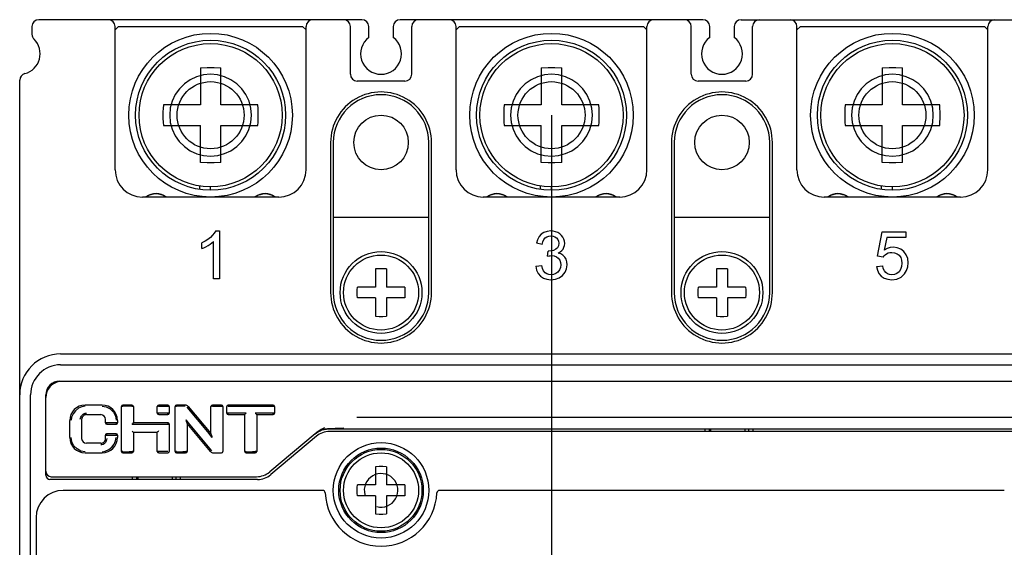
# Model space of a CAD drawing. Units: millimetres. Extents: x -9549 to 10212, y -122113 to 798.
# Drawn here: x -1167 to -1095, y -229 to -190 of the extents above; entities that cross this region are included whole.
import ezdxf

# ---------------------------------------------------------------- set-up
doc = ezdxf.new("R2010")
doc.units = ezdxf.units.MM
doc.header["$LTSCALE"] = 23.1
doc.layers.get('0').update_dxf_attribs({"linetype": 'CONTINUOUS'})
doc.layers.add('3_ALL_AXES', color=7, linetype='CONTINUOUS')
doc.layers.add('7_ALL_FEATURES', color=7, linetype='CONTINUOUS')

msp = doc.modelspace()

# ---------------------------------------------------------------- linework, layer by layer
at = {"color": 7, "linetype": 'Continuous'}
for p, q in [((-1166.218, -190.414), (-1166.218, -190.986)), ((-1142.018, -189.914), (-1165.718, -189.914)), ((-1159.868, -190.414), (-1160.118, -190.664)), ((-1160.118, -200.914), (-1160.118, -190.414)), ((-1159.868, -190.414), (-1146.368, -190.414)), ((-1146.118, -190.664), (-1146.368, -190.414)), ((-1146.118, -200.914), (-1146.118, -190.414)), ((-1142.868, -193.914), (-1142.868, -190.414)), ((-1141.518, -191.214), (-1141.518, -190.414)), ((-1139.718, -190.414), (-1139.718, -191.214)), ((-1117.018, -189.914), (-1139.218, -189.914)), ((-1138.368, -193.914), (-1138.368, -190.414)), ((-1134.868, -190.414), (-1135.118, -190.664)), ((-1135.118, -200.914), (-1135.118, -190.414)), ((-1134.868, -190.414), (-1121.368, -190.414)), ((-1121.118, -190.664), (-1121.368, -190.414)), ((-1121.118, -200.914), (-1121.118, -190.414)), ((-1117.868, -193.914), (-1117.868, -190.414)), ((-1116.518, -191.214), (-1116.518, -190.414)), ((-1114.718, -190.414), (-1114.718, -191.214)), ((-1114.218, -189.914), (-1092.018, -189.914)), ((-1113.368, -193.914), (-1113.368, -190.414)), ((-1109.868, -190.414), (-1110.118, -190.664)), ((-1110.118, -200.914), (-1110.118, -190.414)), ((-1109.868, -190.414), (-1096.368, -190.414)), ((-1096.118, -190.664), (-1096.368, -190.414)), ((-1096.118, -200.914), (-1096.118, -190.414)), ((-1153.868, -193.45), (-1153.868, -196.164)), ((-1152.368, -196.164), (-1152.368, -193.45)), ((-1128.868, -193.45), (-1128.868, -196.164)), ((-1127.368, -196.164), (-1127.368, -193.45)), ((-1103.868, -193.45), (-1103.868, -196.164)), ((-1102.368, -196.164), (-1102.368, -193.45)), ((-1167.118, -341.478), (-1167.118, -194.351)), ((-1138.868, -194.414), (-1142.368, -194.414)), ((-1113.868, -194.414), (-1117.368, -194.414)), ((-1153.868, -196.164), (-1156.583, -196.164)), ((-1149.653, -196.164), (-1152.368, -196.164)), ((-1128.868, -196.164), (-1131.583, -196.164)), ((-1124.653, -196.164), (-1127.368, -196.164)), ((-1103.868, -196.164), (-1106.583, -196.164)), ((-1099.653, -196.164), (-1102.368, -196.164)), ((-1156.583, -197.664), (-1153.868, -197.664)), ((-1153.868, -200.379), (-1153.868, -197.664)), ((-1152.368, -200.379), (-1152.368, -197.664)), ((-1152.368, -197.664), (-1149.653, -197.664)), ((-1131.583, -197.664), (-1128.868, -197.664)), ((-1128.868, -200.379), (-1128.868, -197.664)), ((-1127.368, -200.379), (-1127.368, -197.664)), ((-1127.368, -197.664), (-1124.653, -197.664)), ((-1106.583, -197.664), (-1103.868, -197.664)), ((-1103.868, -200.379), (-1103.868, -197.664)), ((-1102.368, -200.379), (-1102.368, -197.664)), ((-1102.368, -197.664), (-1099.653, -197.664)), ((-1144.318, -198.914), (-1144.318, -209.914)), ((-1144.118, -198.914), (-1144.118, -209.914)), ((-1137.118, -209.914), (-1137.118, -198.914)), ((-1136.918, -209.914), (-1136.918, -198.914)), ((-1119.318, -198.914), (-1119.318, -209.914)), ((-1119.118, -198.914), (-1119.118, -209.914)), ((-1112.118, -209.914), (-1112.118, -198.914)), ((-1111.918, -209.914), (-1111.918, -198.914)), ((-1153.918, -202.356), (-1153.918, -202.088)), ((-1153.118, -202.414), (-1153.118, -202.15)), ((-1128.918, -202.356), (-1128.918, -202.088)), ((-1128.118, -202.414), (-1128.118, -202.15)), ((-1103.918, -202.356), (-1103.918, -202.088)), ((-1103.118, -202.414), (-1103.118, -202.15)), ((-1148.118, -202.914), (-1158.118, -202.914)), ((-1123.118, -202.914), (-1133.118, -202.914)), ((-1098.118, -202.914), (-1108.118, -202.914)), ((-1137.118, -204.414), (-1144.118, -204.414)), ((-1112.118, -204.414), (-1119.118, -204.414)), ((-1152.746, -205.4), (-1152.469, -205.4)), ((-1152.469, -205.4), (-1152.469, -208.914)), ((-1104.206, -207.26), (-1103.867, -205.462)), ((-1103.867, -205.462), (-1102.127, -205.462)), ((-1102.127, -205.462), (-1102.127, -205.873)), ((-1153.759, -206.694), (-1153.759, -206.279)), ((-1152.899, -208.914), (-1152.899, -206.176)), ((-1128.796, -206.384), (-1129.226, -206.307)), ((-1103.524, -205.873), (-1103.712, -206.814)), ((-1102.127, -205.873), (-1103.524, -205.873)), ((-1128.421, -207.258), (-1128.373, -206.88)), ((-1129.268, -207.991), (-1128.839, -207.933)), ((-1103.803, -207.312), (-1104.206, -207.26)), ((-1104.283, -207.998), (-1103.832, -207.959)), ((-1152.469, -208.914), (-1152.899, -208.914)), ((-1164.118, -214.414), (-1067.118, -214.414)), ((-1164.118, -215.214), (-1067.118, -215.214)), ((-1164.198, -216.414), (-1066.998, -216.414)), ((-1166.318, -313.014), (-1166.318, -217.414)), ((-1165.198, -223.314), (-1165.198, -217.414)), ((-1162.328, -218.247), (-1162.557, -218.281)), ((-1162.395, -218.787), (-1162.312, -218.762)), ((-1161.068, -218.164), (-1162.328, -218.164)), ((-1162.312, -218.762), (-1162.223, -218.752)), ((-1159.655, -221.56), (-1159.655, -218.269)), ((-1159.347, -218.251), (-1159.555, -218.251)), ((-1158.885, -218.164), (-1159.55, -218.164)), ((-1159.09, -218.25), (-1159.347, -218.251)), ((-1158.88, -218.249), (-1159.09, -218.25)), ((-1158.885, -218.164), (-1158.885, -218.249)), ((-1158.8, -218.26), (-1158.788, -218.269)), ((-1158.78, -218.269), (-1158.78, -219.459)), ((-1157.03, -218.759), (-1157.03, -218.269)), ((-1156.927, -218.847), (-1156.93, -218.748)), ((-1156.258, -218.749), (-1156.93, -218.748)), ((-1156.928, -218.25), (-1156.256, -218.251)), ((-1156.26, -218.164), (-1156.925, -218.164)), ((-1156.172, -218.26), (-1156.156, -218.27)), ((-1156.155, -218.269), (-1156.155, -218.76)), ((-1155.717, -221.56), (-1155.717, -218.269)), ((-1154.971, -218.247), (-1155.617, -218.251)), ((-1154.971, -218.164), (-1155.612, -218.164)), ((-1153.328, -220.125), (-1154.833, -218.312)), ((-1154.757, -218.264), (-1153.092, -220.248)), ((-1153.092, -220.248), (-1153.092, -218.269)), ((-1152.99, -218.251), (-1152.318, -218.251)), ((-1152.322, -218.164), (-1152.987, -218.164)), ((-1152.233, -218.26), (-1152.218, -218.27)), ((-1152.217, -218.269), (-1152.217, -221.559)), ((-1151.926, -218.759), (-1151.926, -218.269)), ((-1151.824, -218.25), (-1148.527, -218.251)), ((-1148.531, -218.164), (-1151.821, -218.164)), ((-1148.529, -218.749), (-1149.839, -218.752)), ((-1148.443, -218.26), (-1148.427, -218.27)), ((-1148.426, -218.269), (-1148.426, -218.76)), ((-1163.448, -220.544), (-1163.448, -219.284)), ((-1162.673, -219.207), (-1162.654, -219.121)), ((-1162.654, -219.121), (-1162.626, -219.041)), ((-1162.573, -219.214), (-1162.573, -220.614)), ((-1162.223, -218.864), (-1161.173, -218.864)), ((-1160.823, -219.459), (-1160.823, -219.214)), ((-1160.053, -219.457), (-1160.723, -219.455)), ((-1160.053, -219.457), (-1160.053, -219.564)), ((-1159.948, -219.284), (-1159.948, -219.459)), ((-1156.26, -219.459), (-1158.78, -219.459)), ((-1156.925, -218.864), (-1156.927, -218.847)), ((-1156.925, -218.864), (-1156.26, -218.864)), ((-1154.942, -219.242), (-1154.941, -219.246)), ((-1154.942, -219.242), (-1154.756, -219.465)), ((-1154.941, -219.246), (-1154.938, -219.254)), ((-1154.938, -219.254), (-1154.905, -219.345)), ((-1154.905, -219.345), (-1154.865, -219.458)), ((-1154.756, -219.465), (-1153.053, -221.517)), ((-1151.821, -218.864), (-1150.614, -218.864)), ((-1150.614, -221.56), (-1150.614, -218.864)), ((-1149.739, -218.864), (-1149.739, -221.559)), ((-1149.739, -218.864), (-1148.531, -218.864)), ((-1128.107, -219.068), (-1142.393, -219.068)), ((-1069.002, -219.07), (-1128.107, -219.069)), ((-1160.718, -219.564), (-1160.053, -219.564)), ((-1158.88, -219.556), (-1156.256, -219.56)), ((-1158.781, -220.159), (-1157.03, -220.159)), ((-1158.78, -220.159), (-1158.78, -221.559)), ((-1157.03, -221.559), (-1157.03, -220.159)), ((-1156.155, -219.564), (-1156.155, -221.559)), ((-1154.842, -219.524), (-1154.842, -221.559)), ((-1153.13, -221.564), (-1154.842, -219.524)), ((-1152.992, -220.529), (-1153.328, -220.125)), ((-1145.24, -220.107), (-1145.445, -220.265)), ((-1145.445, -220.265), (-1145.358, -220.198)), ((-1145.046, -220.02), (-1145.441, -220.262)), ((-1145.012, -219.96), (-1145.24, -220.107)), ((-1144.539, -219.896), (-1145.046, -220.02)), ((-1144.762, -219.824), (-1145.012, -219.96)), ((-1143.973, -219.87), (-1144.539, -219.896)), ((-1066.298, -220.103), (-1144.395, -220.103)), ((-1143.356, -219.859), (-1143.973, -219.87)), ((-1143.351, -219.914), (-1066.598, -219.914)), ((-1143.351, -219.915), (-1138.825, -219.914)), ((-1116.848, -220.103), (-1116.848, -219.914)), ((-1116.548, -219.914), (-1116.548, -220.103)), ((-1116.448, -219.914), (-1116.448, -220.103)), ((-1113.948, -219.914), (-1113.948, -220.103)), ((-1113.648, -220.103), (-1113.648, -219.914)), ((-1113.348, -219.914), (-1113.348, -220.103)), ((-1160.823, -220.614), (-1160.823, -220.369)), ((-1160.742, -220.708), (-1160.77, -220.788)), ((-1160.723, -220.622), (-1160.742, -220.708)), ((-1160.718, -220.372), (-1160.718, -220.264)), ((-1160.053, -220.264), (-1160.718, -220.264)), ((-1160.718, -220.372), (-1160.049, -220.374)), ((-1159.948, -220.369), (-1159.948, -220.544)), ((-1153.057, -220.348), (-1153.07, -220.314)), ((-1145.445, -220.265), (-1148.78, -223.064)), ((-1145.359, -220.454), (-1148.707, -223.264)), ((-1162.328, -221.664), (-1161.068, -221.664)), ((-1161.173, -220.964), (-1162.223, -220.964)), ((-1161.084, -221.067), (-1161.173, -221.077)), ((-1161.001, -221.042), (-1161.084, -221.067)), ((-1161.068, -221.582), (-1160.84, -221.548)), ((-1159.635, -221.569), (-1159.647, -221.56)), ((-1159.555, -221.58), (-1159.088, -221.578)), ((-1159.55, -221.664), (-1159.55, -221.58)), ((-1159.55, -221.664), (-1158.885, -221.664)), ((-1159.088, -221.578), (-1158.88, -221.578)), ((-1157.014, -221.569), (-1157.029, -221.559)), ((-1156.258, -221.578), (-1156.93, -221.578)), ((-1156.925, -221.664), (-1156.26, -221.664)), ((-1155.697, -221.569), (-1155.709, -221.56)), ((-1155.617, -221.58), (-1155.15, -221.578)), ((-1155.612, -221.664), (-1155.612, -221.58)), ((-1155.612, -221.664), (-1154.947, -221.664)), ((-1155.15, -221.578), (-1154.942, -221.578)), ((-1152.915, -221.664), (-1152.322, -221.664)), ((-1150.594, -221.569), (-1150.606, -221.56)), ((-1150.514, -221.58), (-1150.047, -221.578)), ((-1150.509, -221.664), (-1150.509, -221.58)), ((-1150.509, -221.664), (-1149.844, -221.664)), ((-1150.047, -221.578), (-1149.839, -221.578)), ((-1149.671, -223.614), (-1164.898, -223.614)), ((-1164.798, -223.414), (-1149.744, -223.414)), ((-1158.848, -223.614), (-1158.848, -223.414)), ((-1158.548, -223.414), (-1158.548, -223.614)), ((-1158.448, -223.414), (-1158.448, -223.614)), ((-1155.948, -223.414), (-1155.948, -223.614)), ((-1155.648, -223.614), (-1155.648, -223.414)), ((-1155.348, -223.414), (-1155.348, -223.614)), ((-1144.913, -224.414), (-1163.918, -224.414)), ((-1094.913, -224.414), (-1136.322, -224.414)), ((-1165.918, -226.414), (-1165.918, -312.614))]:
    msp.add_line(p, q, dxfattribs=at)
at = {"linetype": 'ByBlock'}
msp.add_line((-1128.118, -196.914), (-1128.118, -338.914), dxfattribs=at)
at = {"color": 7, "linetype": 'Continuous'}
for points in [[(-1153.868, -193.45), (-1153.368, -193.418), (-1152.867, -193.418), (-1152.368, -193.45)], [(-1128.868, -193.45), (-1128.368, -193.418), (-1127.867, -193.418), (-1127.368, -193.45)], [(-1103.868, -193.45), (-1103.368, -193.418), (-1102.867, -193.418), (-1102.368, -193.45)], [(-1150.118, -196.914), (-1150.164, -196.389), (-1150.301, -195.882), (-1150.523, -195.408), (-1150.822, -194.983), (-1151.193, -194.613), (-1151.623, -194.313), (-1152.098, -194.093), (-1152.602, -193.959), (-1153.121, -193.914), (-1153.639, -193.96), (-1154.141, -194.095), (-1154.613, -194.314), (-1155.041, -194.612), (-1155.41, -194.98), (-1155.709, -195.404), (-1155.933, -195.877), (-1156.071, -196.386), (-1156.118, -196.914)], [(-1125.118, -196.914), (-1125.164, -196.389), (-1125.301, -195.882), (-1125.523, -195.408), (-1125.822, -194.983), (-1126.193, -194.613), (-1126.623, -194.313), (-1127.098, -194.093), (-1127.602, -193.959), (-1128.121, -193.914), (-1128.639, -193.96), (-1129.141, -194.095), (-1129.613, -194.314), (-1130.041, -194.612), (-1130.41, -194.98), (-1130.709, -195.404), (-1130.933, -195.877), (-1131.071, -196.386), (-1131.118, -196.914)], [(-1100.118, -196.914), (-1100.164, -196.389), (-1100.301, -195.882), (-1100.523, -195.408), (-1100.822, -194.983), (-1101.193, -194.613), (-1101.623, -194.313), (-1102.098, -194.093), (-1102.602, -193.959), (-1103.121, -193.914), (-1103.639, -193.96), (-1104.141, -194.095), (-1104.613, -194.314), (-1105.041, -194.612), (-1105.41, -194.98), (-1105.709, -195.404), (-1105.933, -195.877), (-1106.071, -196.386), (-1106.118, -196.914)], [(-1156.583, -196.164), (-1156.602, -196.414), (-1156.614, -196.664), (-1156.618, -196.914)], [(-1149.618, -196.914), (-1149.622, -196.664), (-1149.633, -196.414), (-1149.653, -196.164)], [(-1131.583, -196.164), (-1131.602, -196.414), (-1131.614, -196.664), (-1131.618, -196.914)], [(-1124.618, -196.914), (-1124.622, -196.664), (-1124.633, -196.414), (-1124.653, -196.164)], [(-1106.583, -196.164), (-1106.602, -196.414), (-1106.614, -196.664), (-1106.618, -196.914)], [(-1099.618, -196.914), (-1099.622, -196.664), (-1099.633, -196.414), (-1099.653, -196.164)], [(-1156.618, -196.914), (-1156.614, -197.165), (-1156.602, -197.415), (-1156.583, -197.664)], [(-1156.118, -196.914), (-1156.071, -197.44), (-1155.934, -197.947), (-1155.712, -198.421), (-1155.413, -198.846), (-1155.042, -199.216), (-1154.612, -199.516), (-1154.137, -199.736), (-1153.633, -199.87), (-1153.114, -199.914), (-1152.596, -199.869), (-1152.094, -199.734), (-1151.622, -199.515), (-1151.195, -199.217), (-1150.825, -198.849), (-1150.526, -198.425), (-1150.303, -197.952), (-1150.165, -197.443), (-1150.118, -196.914)], [(-1149.653, -197.664), (-1149.633, -197.415), (-1149.622, -197.165), (-1149.618, -196.914)], [(-1131.618, -196.914), (-1131.614, -197.165), (-1131.602, -197.415), (-1131.583, -197.664)], [(-1131.118, -196.914), (-1131.071, -197.44), (-1130.934, -197.947), (-1130.712, -198.421), (-1130.413, -198.846), (-1130.042, -199.216), (-1129.612, -199.516), (-1129.137, -199.736), (-1128.633, -199.87), (-1128.114, -199.914), (-1127.596, -199.869), (-1127.094, -199.734), (-1126.622, -199.515), (-1126.195, -199.217), (-1125.825, -198.849), (-1125.526, -198.425), (-1125.303, -197.952), (-1125.165, -197.443), (-1125.118, -196.914)], [(-1124.653, -197.664), (-1124.633, -197.415), (-1124.622, -197.165), (-1124.618, -196.914)], [(-1106.618, -196.914), (-1106.614, -197.165), (-1106.602, -197.415), (-1106.583, -197.664)], [(-1106.118, -196.914), (-1106.071, -197.44), (-1105.934, -197.947), (-1105.712, -198.421), (-1105.413, -198.846), (-1105.042, -199.216), (-1104.612, -199.516), (-1104.137, -199.736), (-1103.633, -199.87), (-1103.114, -199.914), (-1102.596, -199.869), (-1102.094, -199.734), (-1101.622, -199.515), (-1101.195, -199.217), (-1100.825, -198.849), (-1100.526, -198.425), (-1100.303, -197.952), (-1100.165, -197.443), (-1100.118, -196.914)], [(-1099.653, -197.664), (-1099.633, -197.415), (-1099.622, -197.165), (-1099.618, -196.914)], [(-1152.368, -200.379), (-1152.867, -200.411), (-1153.368, -200.411), (-1153.868, -200.379)], [(-1127.368, -200.379), (-1127.867, -200.411), (-1128.368, -200.411), (-1128.868, -200.379)], [(-1102.368, -200.379), (-1102.867, -200.411), (-1103.368, -200.411), (-1103.868, -200.379)], [(-1152.746, -205.4), (-1152.845, -205.562), (-1152.974, -205.718), (-1153.128, -205.868)], [(-1128.867, -205.639), (-1129.029, -205.815), (-1129.15, -206.039), (-1129.226, -206.307)], [(-1128.173, -205.4), (-1128.439, -205.428), (-1128.67, -205.509), (-1128.867, -205.639)], [(-1128.581, -205.91), (-1128.462, -205.824), (-1128.323, -205.771), (-1128.163, -205.753)], [(-1127.645, -205.525), (-1127.815, -205.455), (-1127.989, -205.414), (-1128.173, -205.4)], [(-1128.163, -205.753), (-1128.003, -205.771), (-1127.866, -205.824), (-1127.751, -205.91)], [(-1127.278, -205.859), (-1127.376, -205.727), (-1127.497, -205.616), (-1127.645, -205.525)], [(-1153.128, -205.868), (-1153.315, -206.019), (-1153.526, -206.156), (-1153.759, -206.279)], [(-1153.759, -206.694), (-1153.609, -206.633), (-1153.459, -206.559), (-1153.307, -206.473)], [(-1153.307, -206.473), (-1153.158, -206.38), (-1153.022, -206.281), (-1152.899, -206.176)], [(-1128.796, -206.384), (-1128.753, -206.197), (-1128.682, -206.037), (-1128.581, -205.91)], [(-1127.59, -206.3), (-1127.615, -206.483), (-1127.689, -206.63), (-1127.81, -206.741)], [(-1127.751, -205.91), (-1127.661, -206.025), (-1127.608, -206.154), (-1127.59, -206.3)], [(-1127.148, -206.31), (-1127.163, -206.155), (-1127.205, -206.006), (-1127.278, -205.859)], [(-1127.27, -206.723), (-1127.202, -206.592), (-1127.162, -206.457), (-1127.148, -206.31)], [(-1128.421, -207.258), (-1128.317, -207.233), (-1128.216, -207.216), (-1128.118, -207.21)], [(-1128.304, -206.885), (-1128.327, -206.885), (-1128.35, -206.883), (-1128.373, -206.88)], [(-1127.81, -206.741), (-1127.964, -206.821), (-1128.126, -206.869), (-1128.304, -206.885)], [(-1128.118, -207.21), (-1127.927, -207.232), (-1127.764, -207.297), (-1127.626, -207.403)], [(-1127.631, -207.019), (-1127.484, -206.937), (-1127.363, -206.837), (-1127.27, -206.723)], [(-1127.148, -207.317), (-1127.277, -207.185), (-1127.437, -207.085), (-1127.631, -207.019)], [(-1103.803, -207.312), (-1103.734, -207.221), (-1103.647, -207.139), (-1103.541, -207.068)], [(-1103.051, -206.594), (-1103.275, -206.618), (-1103.494, -206.69), (-1103.712, -206.814)], [(-1103.541, -207.068), (-1103.425, -207.016), (-1103.301, -206.985), (-1103.166, -206.973)], [(-1103.166, -206.973), (-1102.955, -206.998), (-1102.776, -207.069), (-1102.627, -207.187)], [(-1102.278, -206.912), (-1102.509, -206.733), (-1102.762, -206.629), (-1103.051, -206.594)], [(-1102.627, -207.187), (-1102.511, -207.345), (-1102.441, -207.539), (-1102.418, -207.766)], [(-1101.962, -207.728), (-1101.999, -207.409), (-1102.105, -207.139), (-1102.278, -206.912)], [(-1128.588, -208.461), (-1128.701, -208.322), (-1128.783, -208.143), (-1128.839, -207.933)], [(-1127.433, -207.89), (-1127.457, -208.09), (-1127.527, -208.261), (-1127.642, -208.411)], [(-1127.626, -207.403), (-1127.518, -207.545), (-1127.454, -207.705), (-1127.433, -207.89)], [(-1127.311, -208.658), (-1127.122, -208.425), (-1127.014, -208.17), (-1126.977, -207.881)], [(-1126.977, -207.881), (-1126.996, -207.666), (-1127.055, -207.477), (-1127.148, -207.317)], [(-1102.418, -207.766), (-1102.442, -208.009), (-1102.515, -208.218), (-1102.633, -208.387)], [(-1102.238, -208.55), (-1102.085, -208.305), (-1101.994, -208.034), (-1101.962, -207.728)], [(-1129.268, -207.991), (-1129.208, -208.272), (-1129.093, -208.507), (-1128.923, -208.703)], [(-1128.154, -208.621), (-1128.319, -208.603), (-1128.462, -208.549), (-1128.588, -208.461)], [(-1128.156, -208.977), (-1127.828, -208.939), (-1127.548, -208.832), (-1127.311, -208.658)], [(-1127.642, -208.411), (-1127.794, -208.529), (-1127.962, -208.597), (-1128.154, -208.621)], [(-1104.283, -207.998), (-1104.224, -208.28), (-1104.108, -208.514), (-1103.94, -208.707)], [(-1103.6, -208.456), (-1103.708, -208.325), (-1103.785, -208.157), (-1103.832, -207.959)], [(-1103.158, -208.621), (-1103.326, -208.602), (-1103.472, -208.547), (-1103.6, -208.456)], [(-1102.633, -208.387), (-1102.789, -208.519), (-1102.962, -208.595), (-1103.158, -208.621)], [(-1103.158, -208.974), (-1102.789, -208.924), (-1102.486, -208.782), (-1102.238, -208.55)], [(-1128.923, -208.703), (-1128.704, -208.854), (-1128.45, -208.945), (-1128.156, -208.977)], [(-1103.94, -208.707), (-1103.722, -208.855), (-1103.461, -208.944), (-1103.158, -208.974)], [(-1162.557, -218.281), (-1162.807, -218.396), (-1163.028, -218.574), (-1163.204, -218.797), (-1163.317, -219.048), (-1163.348, -219.278)], [(-1161.068, -218.247), (-1160.767, -218.297), (-1160.483, -218.446), (-1160.25, -218.68), (-1160.099, -218.969), (-1160.048, -219.278)], [(-1159.654, -218.27), (-1159.639, -218.26), (-1159.602, -218.254), (-1159.555, -218.252)], [(-1159.555, -218.251), (-1159.553, -218.209), (-1159.552, -218.176), (-1159.55, -218.164)], [(-1158.885, -218.249), (-1158.835, -218.253), (-1158.8, -218.26)], [(-1156.93, -218.748), (-1156.976, -218.749), (-1157.012, -218.753), (-1157.029, -218.758)], [(-1157.029, -218.758), (-1157.029, -218.759), (-1157.029, -218.759), (-1157.029, -218.759)], [(-1156.928, -218.25), (-1156.929, -218.236), (-1156.928, -218.221), (-1156.927, -218.205), (-1156.926, -218.177)], [(-1156.926, -218.177), (-1156.926, -218.168), (-1156.925, -218.164)], [(-1156.26, -218.164), (-1156.258, -218.176), (-1156.257, -218.208), (-1156.256, -218.251)], [(-1156.26, -218.864), (-1156.26, -218.848), (-1156.259, -218.806), (-1156.258, -218.749)], [(-1156.164, -218.759), (-1156.18, -218.754), (-1156.212, -218.75), (-1156.258, -218.749)], [(-1156.256, -218.252), (-1156.208, -218.254), (-1156.172, -218.26)], [(-1156.163, -218.76), (-1156.163, -218.76), (-1156.163, -218.759), (-1156.164, -218.759)], [(-1155.716, -218.27), (-1155.701, -218.26), (-1155.664, -218.254), (-1155.617, -218.252)], [(-1155.617, -218.251), (-1155.615, -218.209), (-1155.614, -218.176), (-1155.612, -218.164)], [(-1152.99, -218.251), (-1152.991, -218.236), (-1152.99, -218.221), (-1152.989, -218.206), (-1152.989, -218.191), (-1152.988, -218.178), (-1152.988, -218.168), (-1152.987, -218.164)], [(-1152.322, -218.164), (-1152.32, -218.176), (-1152.319, -218.208), (-1152.318, -218.251)], [(-1152.318, -218.252), (-1152.27, -218.254), (-1152.233, -218.26)], [(-1151.826, -218.748), (-1151.873, -218.749), (-1151.908, -218.753), (-1151.925, -218.758)], [(-1151.925, -218.758), (-1151.925, -218.759), (-1151.925, -218.759), (-1151.925, -218.759)], [(-1151.821, -218.864), (-1151.823, -218.847), (-1151.824, -218.803), (-1151.826, -218.748)], [(-1150.514, -218.752), (-1150.919, -218.751), (-1151.421, -218.749), (-1151.826, -218.748)], [(-1151.824, -218.25), (-1151.825, -218.236), (-1151.824, -218.221), (-1151.823, -218.205), (-1151.822, -218.178)], [(-1151.822, -218.178), (-1151.822, -218.168), (-1151.821, -218.164)], [(-1150.514, -218.752), (-1150.552, -218.791), (-1150.584, -218.825), (-1150.606, -218.851), (-1150.614, -218.864)], [(-1149.839, -218.752), (-1149.801, -218.791), (-1149.769, -218.825), (-1149.747, -218.851), (-1149.739, -218.864)], [(-1148.531, -218.164), (-1148.529, -218.176), (-1148.528, -218.208), (-1148.527, -218.251)], [(-1148.531, -218.864), (-1148.531, -218.848), (-1148.53, -218.806), (-1148.529, -218.749)], [(-1148.435, -218.759), (-1148.451, -218.754), (-1148.485, -218.75), (-1148.529, -218.749)], [(-1148.527, -218.252), (-1148.48, -218.254), (-1148.443, -218.26)], [(-1148.434, -218.76), (-1148.434, -218.76), (-1148.434, -218.759), (-1148.435, -218.759)], [(-1162.626, -219.041), (-1162.597, -218.974), (-1162.565, -218.916), (-1162.522, -218.867), (-1162.466, -218.824), (-1162.395, -218.787)], [(-1160.723, -219.455), (-1160.77, -219.455), (-1160.807, -219.457), (-1160.822, -219.458)], [(-1160.718, -219.564), (-1160.72, -219.549), (-1160.721, -219.507), (-1160.723, -219.455)], [(-1159.956, -219.459), (-1159.97, -219.458), (-1160.003, -219.457), (-1160.053, -219.457)], [(-1158.88, -219.556), (-1158.842, -219.518), (-1158.81, -219.487), (-1158.788, -219.466), (-1158.781, -219.459)], [(-1156.26, -219.459), (-1156.258, -219.474), (-1156.257, -219.511), (-1156.256, -219.56)], [(-1154.865, -219.458), (-1154.846, -219.512), (-1154.842, -219.524)], [(-1158.88, -220.061), (-1158.842, -220.099), (-1158.81, -220.131), (-1158.788, -220.152), (-1158.78, -220.159)], [(-1156.93, -220.061), (-1156.968, -220.099), (-1157, -220.131), (-1157.022, -220.152), (-1157.03, -220.159)], [(-1156.256, -219.561), (-1156.207, -219.561), (-1156.17, -219.563), (-1156.156, -219.565)], [(-1145.358, -220.198), (-1145.337, -220.182), (-1145.281, -220.145), (-1145.221, -220.11)], [(-1145.221, -220.11), (-1145.157, -220.075), (-1145.089, -220.043), (-1145.019, -220.014), (-1144.945, -219.988)], [(-1144.945, -219.988), (-1144.868, -219.965), (-1144.789, -219.947), (-1144.708, -219.932), (-1144.625, -219.922), (-1144.541, -219.916), (-1144.455, -219.915)], [(-1144.455, -219.915), (-1144.097, -219.915), (-1143.351, -219.915)], [(-1162.328, -221.582), (-1162.629, -221.532), (-1162.914, -221.383), (-1163.146, -221.149), (-1163.297, -220.86), (-1163.348, -220.551)], [(-1160.77, -220.788), (-1160.799, -220.855), (-1160.831, -220.913), (-1160.874, -220.962), (-1160.93, -221.005), (-1161.001, -221.042)], [(-1160.84, -221.548), (-1160.589, -221.432), (-1160.368, -221.255), (-1160.192, -221.032), (-1160.08, -220.781), (-1160.048, -220.551)], [(-1160.815, -220.37), (-1160.802, -220.371), (-1160.769, -220.372), (-1160.718, -220.372)], [(-1160.053, -220.264), (-1160.051, -220.28), (-1160.05, -220.322), (-1160.049, -220.374)], [(-1160.049, -220.374), (-1160.002, -220.374), (-1159.964, -220.372), (-1159.949, -220.371)], [(-1153.07, -220.314), (-1153.089, -220.259), (-1153.092, -220.248)], [(-1152.996, -220.518), (-1153.014, -220.471), (-1153.03, -220.427), (-1153.057, -220.348)], [(-1152.992, -220.529), (-1152.995, -220.522), (-1152.996, -220.518)], [(-1159.55, -221.579), (-1159.602, -221.576), (-1159.635, -221.569)], [(-1158.881, -221.578), (-1158.882, -221.62), (-1158.883, -221.653), (-1158.885, -221.664)], [(-1158.781, -221.559), (-1158.796, -221.569), (-1158.833, -221.575), (-1158.881, -221.577)], [(-1156.929, -221.577), (-1156.977, -221.575), (-1157.014, -221.569)], [(-1156.925, -221.664), (-1156.927, -221.653), (-1156.928, -221.621), (-1156.93, -221.578)], [(-1155.612, -221.579), (-1155.664, -221.576), (-1155.697, -221.569)], [(-1154.943, -221.578), (-1154.944, -221.62), (-1154.945, -221.653), (-1154.947, -221.664)], [(-1154.843, -221.559), (-1154.858, -221.569), (-1154.895, -221.575), (-1154.943, -221.577)], [(-1150.509, -221.58), (-1150.559, -221.576), (-1150.594, -221.569)], [(-1149.84, -221.578), (-1149.841, -221.621), (-1149.842, -221.653), (-1149.844, -221.664)], [(-1149.74, -221.559), (-1149.755, -221.569), (-1149.792, -221.575), (-1149.84, -221.577)]]:
    msp.add_lwpolyline(points, dxfattribs=at)
for centre, radius in [((-1153.118, -196.914), 6), ((-1128.118, -196.914), 6), ((-1103.118, -196.914), 6), ((-1153.118, -196.914), 5.5), ((-1153.118, -196.914), 5.25), ((-1128.118, -196.914), 5.5), ((-1128.118, -196.914), 5.25), ((-1103.118, -196.914), 5.5), ((-1103.118, -196.914), 5.25), ((-1153.118, -196.914), 2.458), ((-1128.118, -196.914), 2.458), ((-1103.118, -196.914), 2.458), ((-1140.618, -198.914), 2), ((-1115.618, -198.914), 2), ((-1140.618, -224.414), 3.5), ((-1140.618, -224.414), 3.1)]:
    msp.add_circle(centre, radius, dxfattribs=at)
for centre, radius, start, end in [((-1165.718, -190.414), 0.5, 90, 180), ((-1160.618, -190.414), 0.5, 0, 90), ((-1145.618, -190.414), 0.5, 90, 180), ((-1143.368, -190.414), 0.5, 0, 90), ((-1142.018, -190.414), 0.5, 0, 90), ((-1139.218, -190.414), 0.5, 90, 180), ((-1137.868, -190.414), 0.5, 90, 180), ((-1135.618, -190.414), 0.5, 0, 90), ((-1120.618, -190.414), 0.5, 90, 180), ((-1118.368, -190.414), 0.5, 0, 90), ((-1117.018, -190.414), 0.5, 0, 90), ((-1114.218, -190.414), 0.5, 90, 180), ((-1112.868, -190.414), 0.5, 90, 180), ((-1110.618, -190.414), 0.5, 0, 90), ((-1095.618, -190.414), 0.5, 90, 180), ((-1165.718, -190.986), 0.5, 180, 225.57381), ((-1140.618, -192.414), 1.5, 126.8699, 53.1301), ((-1115.618, -192.414), 1.5, 126.8699, 53.1301), ((-1167.118, -192.414), 1.5, 284.47751, 45.57272), ((-1166.618, -194.351), 0.5, 104.47751, 180), ((-1142.368, -193.914), 0.5, 180, 270), ((-1138.868, -193.914), 0.5, 270, 0), ((-1117.368, -193.914), 0.5, 180, 270), ((-1113.868, -193.914), 0.5, 270, 0), ((-1140.618, -198.914), 3.7, 359.98067, 180.01934), ((-1140.618, -198.914), 3.5, 0, 180), ((-1115.618, -198.914), 3.7, 359.98067, 180.01934), ((-1115.618, -198.914), 3.5, 0, 180), ((-1158.118, -200.914), 2, 180, 270), ((-1148.118, -200.914), 2, 270, 0), ((-1133.118, -200.914), 2, 180, 270), ((-1123.118, -200.914), 2, 270, 0), ((-1108.118, -200.914), 2, 180, 270), ((-1098.118, -200.914), 2, 270, 0), ((-1140.618, -209.914), 3.7, 179.98067, 0.01934), ((-1140.618, -209.914), 3.5, 180, 0), ((-1115.618, -209.914), 3.7, 179.98067, 0.01934), ((-1115.618, -209.914), 3.5, 180, 0), ((-1164.118, -217.414), 3, 90, 180), ((-1164.118, -217.414), 2.2, 90.0029, 179.99683), ((-1164.198, -217.414), 1, 90, 180), ((-1163.998, -217.614), 1.2, 99.40788, 180), ((-1162.328, -219.284), 1.12, 90, 180), ((-1161.068, -219.284), 1.12, 0, 90), ((-1159.55, -218.269), 0.105, 90.13093, 180.00829), ((-1158.885, -218.269), 0.105, 0.12112, 90.00723), ((-1156.925, -218.269), 0.105, 90.00018, 179.99999), ((-1156.925, -218.759), 0.105, 179.99166, 269.86939), ((-1156.26, -218.269), 0.105, 0, 89.86884), ((-1156.26, -218.759), 0.105, 269.97936, 359.90993), ((-1155.612, -218.269), 0.105, 90.13093, 180.00823), ((-1154.971, -218.444), 0.28, 40, 90), ((-1152.987, -218.269), 0.105, 90.00018, 179.99999), ((-1152.322, -218.269), 0.105, 0, 89.86884), ((-1151.821, -218.269), 0.105, 90.00018, 179.99999), ((-1151.821, -218.759), 0.105, 179.99166, 269.86939), ((-1148.531, -218.269), 0.105, 0, 89.86885), ((-1148.531, -218.759), 0.105, 269.9795, 359.90993), ((-1162.223, -219.214), 0.35, 89.99962, 179.99998), ((-1161.173, -219.214), 0.35, 0, 89.99976), ((-1160.718, -219.459), 0.105, 180, 269.86904), ((-1160.053, -219.459), 0.105, 269.98511, 0), ((-1156.26, -219.564), 0.105, 0, 89.86911), ((-1156.256, -219.567), 0.1, 1.62143, 92.03341), ((-1144.395, -221.603), 1.5, 90, 130), ((-1144.481, -221.414), 1.5, 90, 125.7764), ((-1162.328, -220.544), 1.12, 180, 270), ((-1162.223, -220.614), 0.35, 179.99977, 269.99976), ((-1161.173, -220.614), 0.35, 269.99962, 0), ((-1161.068, -220.544), 1.12, 270, 0), ((-1160.718, -220.369), 0.105, 89.98511, 180), ((-1160.053, -220.369), 0.105, 0, 89.86904), ((-1159.55, -221.559), 0.105, 180.1317, 270.00745), ((-1158.885, -221.559), 0.105, 270.13093, 0), ((-1156.925, -221.559), 0.105, 179.99043, 269.86884), ((-1156.26, -221.559), 0.105, 270.00018, 0), ((-1155.612, -221.559), 0.105, 180.1317, 270.00723), ((-1154.947, -221.559), 0.105, 270.13093, 0), ((-1152.915, -221.384), 0.28, 220, 270), ((-1152.322, -221.559), 0.105, 270.00015, 0), ((-1150.509, -221.559), 0.105, 180.13194, 270.00745), ((-1149.844, -221.559), 0.105, 270.13093, 0), ((-1164.798, -223.014), 0.4, 180, 270), ((-1149.744, -221.914), 1.5, 270, 309.99983), ((-1164.898, -223.314), 0.3, 180, 270), ((-1157.618, -222.914), 1, 210.59889, 212.16415), ((-1149.671, -222.114), 1.5, 270, 310), ((-1163.918, -226.414), 2, 90, 180), ((-1144.913, -224.614), 0.2, 2.66588, 90), ((-1136.322, -224.614), 0.2, 90, 177.33412), ((-1140.618, -224.414), 4.1, 182.66588, 357.33412)]:
    msp.add_arc(centre, radius, start, end, dxfattribs=at)
at = {"color": 2, "linetype": 'Continuous'}
for centre, start, end in [((-1157.118, -203.914), 54.43858, 125.56142), ((-1149.118, -203.914), 54.43859, 125.56141), ((-1132.118, -203.914), 54.43861, 125.56139), ((-1124.118, -203.914), 54.43862, 125.56138), ((-1107.118, -203.914), 54.43864, 125.56136), ((-1099.118, -203.914), 54.43865, 125.56135), ((-1140.618, -224.414), 255, 195)]:
    msp.add_arc(centre, 1.23, start, end, dxfattribs=at)
at = {"layer": '3_ALL_AXES', "color": 7, "linetype": 'Continuous'}
for centre, radius in [((-1140.618, -209.914), 3), ((-1140.618, -209.914), 2.75), ((-1115.618, -209.914), 3), ((-1115.618, -209.914), 2.75), ((-1140.618, -224.414), 3), ((-1140.618, -224.414), 2.75)]:
    msp.add_circle(centre, radius, dxfattribs=at)
for centre, start, end in [((-1157.118, -203.914), 53.40997, 126.59003), ((-1149.118, -203.914), 53.40998, 126.59002), ((-1132.118, -203.914), 53.41, 126.59), ((-1124.118, -203.914), 53.41001, 126.59), ((-1107.118, -203.914), 53.41002, 126.58998), ((-1099.118, -203.914), 53.41003, 126.58997)]:
    msp.add_arc(centre, 1.25, start, end, dxfattribs=at)
at = {"layer": '7_ALL_FEATURES', "color": 7, "linetype": 'Continuous'}
for p, q in [((-1141.018, -208.183), (-1141.018, -209.514)), ((-1140.218, -208.183), (-1140.218, -209.514)), ((-1116.018, -208.183), (-1116.018, -209.514)), ((-1115.218, -208.183), (-1115.218, -209.514)), ((-1141.018, -209.514), (-1142.349, -209.514)), ((-1138.886, -209.514), (-1140.218, -209.514)), ((-1116.018, -209.514), (-1117.349, -209.514)), ((-1113.886, -209.514), (-1115.218, -209.514)), ((-1141.018, -210.314), (-1142.349, -210.314)), ((-1141.018, -210.314), (-1141.018, -211.646)), ((-1140.218, -210.314), (-1140.218, -211.646)), ((-1138.886, -210.314), (-1140.218, -210.314)), ((-1116.018, -210.314), (-1117.349, -210.314)), ((-1116.018, -210.314), (-1116.018, -211.646)), ((-1115.218, -210.314), (-1115.218, -211.646)), ((-1113.886, -210.314), (-1115.218, -210.314)), ((-1141.018, -222.683), (-1141.018, -224.014)), ((-1140.218, -222.683), (-1140.218, -224.014)), ((-1141.018, -224.014), (-1142.349, -224.014)), ((-1138.886, -224.014), (-1140.218, -224.014)), ((-1141.018, -224.814), (-1142.349, -224.814)), ((-1141.018, -224.814), (-1141.018, -226.146)), ((-1140.218, -224.814), (-1140.218, -226.146)), ((-1138.886, -224.814), (-1140.218, -224.814))]:
    msp.add_line(p, q, dxfattribs=at)
for points in [[(-1140.218, -208.183), (-1140.484, -208.166), (-1140.751, -208.166), (-1141.018, -208.183)], [(-1115.218, -208.183), (-1115.484, -208.166), (-1115.751, -208.166), (-1116.018, -208.183)], [(-1142.368, -209.914), (-1142.363, -209.713), (-1142.349, -209.514)], [(-1142.349, -210.314), (-1142.363, -210.116), (-1142.368, -209.914)], [(-1138.886, -209.514), (-1138.872, -209.713), (-1138.868, -209.914)], [(-1138.868, -209.914), (-1138.872, -210.116), (-1138.886, -210.314)], [(-1117.368, -209.914), (-1117.363, -209.713), (-1117.349, -209.514)], [(-1117.349, -210.314), (-1117.363, -210.116), (-1117.368, -209.914)], [(-1113.886, -209.514), (-1113.872, -209.713), (-1113.868, -209.914)], [(-1113.868, -209.914), (-1113.872, -210.116), (-1113.886, -210.314)], [(-1141.018, -211.646), (-1140.751, -211.662), (-1140.484, -211.662), (-1140.218, -211.646)], [(-1116.018, -211.646), (-1115.751, -211.662), (-1115.484, -211.662), (-1115.218, -211.646)], [(-1140.218, -222.683), (-1140.484, -222.666), (-1140.751, -222.666), (-1141.018, -222.683)], [(-1142.368, -224.414), (-1142.363, -224.213), (-1142.349, -224.014)], [(-1142.349, -224.814), (-1142.363, -224.616), (-1142.368, -224.414)], [(-1138.886, -224.014), (-1138.872, -224.213), (-1138.868, -224.414)], [(-1138.868, -224.414), (-1138.872, -224.616), (-1138.886, -224.814)], [(-1141.018, -226.146), (-1140.751, -226.162), (-1140.484, -226.162), (-1140.218, -226.146)]]:
    msp.add_lwpolyline(points, dxfattribs=at)

doc.saveas('drawing.dxf')
